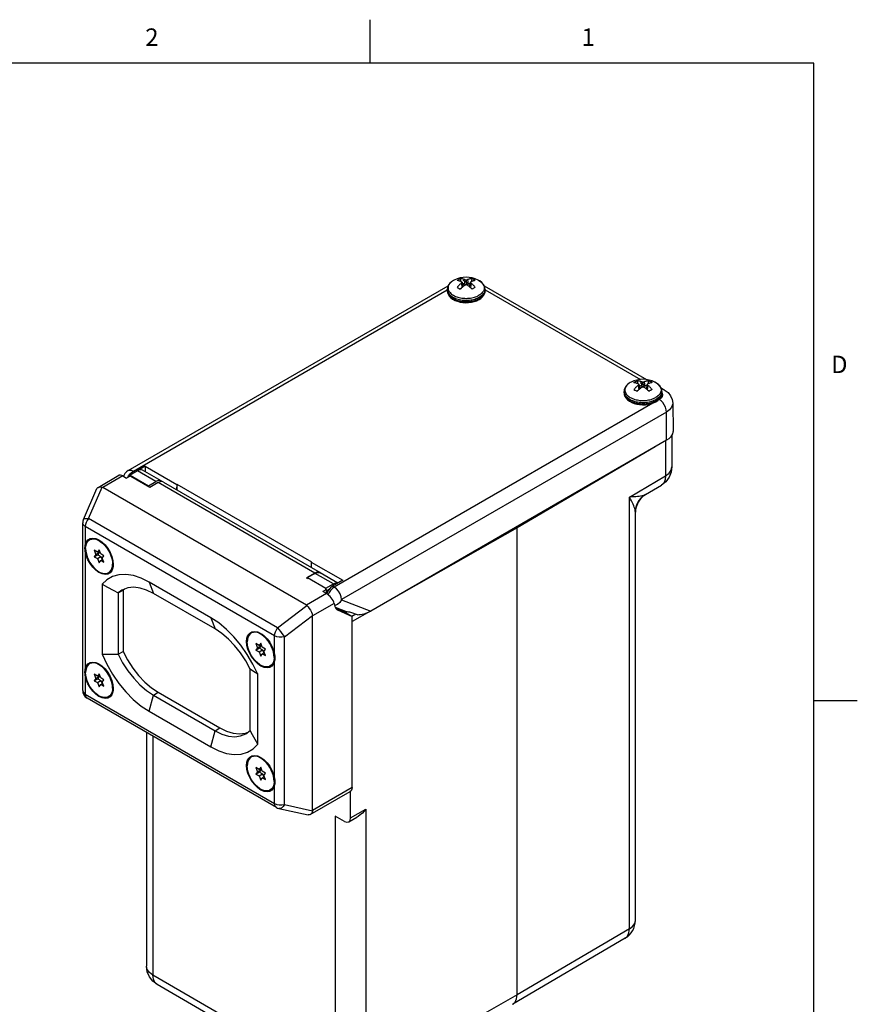
# Model space of a CAD drawing. Units: inches. Extents: x 0.7 to 21.3, y 0.5 to 16.
# Drawn here: x 16.5 to 21.3, y 10.4 to 16 of the extents above; entities that cross this region are included whole.
import ezdxf

# ---------------------------------------------------------------- set-up
doc = ezdxf.new("R2010")
doc.units = ezdxf.units.IN
doc.header["$LTSCALE"] = 1.21
doc.header["$MEASUREMENT"] = 0
doc.layers.get('0').update_dxf_attribs({"linetype": 'CONTINUOUS'})
for name, color, linetype in [('02___PRT_ALL_AXES', 7, 'CONTINUOUS'), ('AXIS', 7, 'CONTINUOUS'), ('DATUM_CURVES', 7, 'CONTINUOUS')]:
    doc.layers.add(name, color=color, linetype=linetype)
doc.styles.add('TEXTSTYLE_2', font='txt', dxfattribs={"width": 0.8})

msp = doc.modelspace()

# ---------------------------------------------------------------- linework, layer by layer
at = {"color": 7, "linetype": 'CONTINUOUS'}
for p, q in [((18.507, 15.75), (18.507, 16)), ((21.05, 15.75), (0.964, 15.75)), ((21.05, 0.75), (21.05, 15.75)), ((19.0242, 14.5161), (19.0282, 14.4999)), ((19.0506, 14.5109), (19.0475, 14.4851)), ((19.0582, 14.5092), (19.0582, 14.4817)), ((19.0659, 14.5109), (19.069, 14.4851)), ((19.0883, 14.4999), (19.0923, 14.5161)), ((17.1212, 13.4171), (18.9551, 14.4759)), ((17.1507, 13.4141), (18.95, 14.453)), ((19.0216, 14.4578), (19.033, 14.4643)), ((19.0303, 14.4903), (19.0343, 14.4655)), ((19.0344, 14.4955), (19.0404, 14.4713)), ((19.0352, 14.4922), (19.0475, 14.4851)), ((19.0404, 14.4713), (19.037, 14.4678)), ((19.058, 14.4816), (19.0475, 14.4851)), ((19.069, 14.4851), (19.0585, 14.4816)), ((19.069, 14.4851), (19.0813, 14.4922)), ((19.0821, 14.4955), (19.0761, 14.4713)), ((19.0795, 14.4678), (19.0761, 14.4713)), ((19.0862, 14.4903), (19.0822, 14.4655)), ((19.0835, 14.4643), (19.0949, 14.4578)), ((19.1616, 14.4757), (20.0925, 13.9383)), ((19.1665, 14.453), (20.0569, 13.9389)), ((20.0349, 13.8727), (20.0463, 13.8793)), ((20.0375, 13.9311), (20.0416, 13.9149)), ((20.0436, 13.9053), (20.0476, 13.8804)), ((20.0478, 13.9104), (20.0538, 13.8863)), ((20.0486, 13.9072), (20.0609, 13.9001)), ((20.0538, 13.8863), (20.0503, 13.8828)), ((20.064, 13.9259), (20.0609, 13.9001)), ((20.0714, 13.8966), (20.0609, 13.9001)), ((20.0716, 13.9242), (20.0716, 13.8967)), ((20.0823, 13.9001), (20.0718, 13.8966)), ((20.0792, 13.9259), (20.0823, 13.9001)), ((20.0823, 13.9001), (20.0946, 13.9072)), ((20.0954, 13.9104), (20.0894, 13.8863)), ((20.0929, 13.8828), (20.0894, 13.8863)), ((20.0996, 13.9053), (20.0956, 13.8804)), ((20.0969, 13.8793), (20.1082, 13.8727)), ((20.1016, 13.9149), (20.1057, 13.9311)), ((20.175, 13.8907), (20.1937, 13.8799)), ((20.1642, 13.8243), (20.1585, 13.821)), ((20.1796, 13.862), (20.1809, 13.8603)), ((20.1289, 13.804), (18.3022, 12.7493)), ((20.2421, 13.8033), (20.2438, 13.6431)), ((20.206, 13.7524), (18.344, 12.6774)), ((20.2072, 13.5916), (20.206, 13.7524)), ((20.2373, 13.6201), (20.2373, 13.438)), ((20.2072, 13.5916), (18.5108, 12.6122)), ((20.2014, 13.5882), (20.2014, 13.3873)), ((17.218, 13.4422), (17.1601, 13.4087)), ((17.218, 13.4422), (17.2175, 13.4109)), ((17.218, 13.4422), (17.399, 13.3377)), ((16.9479, 13.3205), (17.0682, 13.39)), ((17.0906, 13.386), (16.9753, 13.3194)), ((17.0906, 13.386), (17.1118, 13.3737)), ((17.0962, 13.3891), (17.0945, 13.3837)), ((17.1316, 13.3852), (17.1118, 13.3737)), ((17.1182, 13.3774), (17.1236, 13.3871)), ((17.1236, 13.3871), (17.1315, 13.3978)), ((17.1739, 13.4159), (17.1316, 13.3911)), ((17.1316, 13.3911), (17.2369, 13.3303)), ((17.2454, 13.3202), (17.1365, 13.3832)), ((17.1507, 13.4141), (17.1601, 13.4087)), ((17.2795, 13.3549), (17.1739, 13.4159)), ((17.3094, 13.3579), (17.2035, 13.419)), ((19.9938, 13.2654), (20.2014, 13.3873)), ((16.8643, 13.1368), (16.9416, 13.3134)), ((16.8925, 13.1419), (16.9709, 13.3213)), ((18.1421, 12.6458), (16.9753, 13.3194)), ((17.2369, 13.3303), (17.2795, 13.3549)), ((17.2369, 13.3252), (17.2369, 13.3303)), ((17.2935, 13.348), (17.2454, 13.3202)), ((18.1916, 12.8295), (17.2935, 13.348)), ((17.3235, 13.351), (18.2216, 12.8325)), ((17.399, 13.3377), (17.3985, 13.3077)), ((17.4005, 13.3386), (17.399, 13.3377)), ((17.4005, 13.3386), (17.4, 13.3068)), ((17.4005, 13.3386), (18.1714, 12.8936)), ((20.086, 13.2798), (20.177, 13.3333)), ((19.9938, 10.7914), (19.9938, 13.2654)), ((20.0617, 13.2608), (20.0432, 13.2365)), ((20.0857, 13.2796), (20.0617, 13.2608)), ((20.086, 13.2798), (20.0857, 13.2796)), ((20.0277, 13.178), (20.0273, 13.1843)), ((20.0289, 13.1947), (20.0277, 13.178)), ((20.0277, 13.178), (20.0287, 13.1933)), ((20.0277, 10.8392), (20.0277, 13.178)), ((16.8601, 12.1563), (16.8601, 13.1167)), ((16.8609, 13.1117), (16.8601, 13.1167)), ((16.8748, 13.0963), (16.8748, 12.9903)), ((17.9598, 12.4699), (16.8748, 13.0963)), ((17.9774, 12.5155), (16.8925, 13.1419)), ((19.3501, 10.4132), (19.3501, 13.0887)), ((16.8748, 12.953), (16.8748, 12.28)), ((16.9266, 12.9602), (16.9357, 12.9365)), ((16.9449, 12.9496), (16.9266, 12.9602)), ((16.9357, 12.9365), (16.9266, 12.9235)), ((16.9266, 12.9235), (16.9464, 12.9349)), ((16.9266, 12.9235), (16.9449, 12.9129)), ((16.9357, 12.9365), (16.9555, 12.948)), ((16.9541, 12.9627), (16.9449, 12.9496)), ((16.9449, 12.9496), (16.9566, 12.9563)), ((16.9449, 12.9129), (16.9647, 12.9243)), ((16.9555, 12.948), (16.9464, 12.9349)), ((16.9464, 12.9349), (16.9647, 12.9243)), ((16.9531, 12.9543), (16.9555, 12.948)), ((16.9633, 12.939), (16.9541, 12.9627)), ((16.9817, 12.9284), (16.9633, 12.939)), ((16.9647, 12.9243), (16.9715, 12.907)), ((16.9725, 12.9153), (16.9817, 12.9284)), ((16.9449, 12.9129), (16.9541, 12.8892)), ((16.9541, 12.8892), (16.9633, 12.9023)), ((16.9633, 12.9023), (16.9749, 12.909)), ((16.9633, 12.9023), (16.9817, 12.8917)), ((16.9817, 12.8917), (16.9725, 12.9153)), ((17.0351, 12.8791), (17.0345, 12.868)), ((18.1698, 12.8927), (18.1694, 12.8626)), ((18.1698, 12.8927), (18.1714, 12.8936)), ((18.1698, 12.8927), (18.3508, 12.7882)), ((18.1916, 12.8295), (18.1435, 12.8018)), ((18.1918, 12.8282), (18.1492, 12.8036)), ((18.2974, 12.7672), (18.1918, 12.8282)), ((18.2216, 12.8325), (18.2128, 12.8352)), ((18.2252, 12.8292), (18.2216, 12.8325)), ((18.3234, 12.7724), (18.2217, 12.8312)), ((16.971, 12.7656), (16.971, 12.3654)), ((17.2405, 12.7778), (17.2652, 12.7136)), ((17.594, 12.5737), (17.2405, 12.7778)), ((18.1435, 12.8018), (18.1492, 12.7985)), ((18.1492, 12.7985), (18.1492, 12.8036)), ((18.1492, 12.8036), (18.2544, 12.7428)), ((18.2544, 12.7428), (18.2974, 12.7672)), ((18.3022, 12.7493), (18.2911, 12.7412)), ((18.3508, 12.7882), (18.2928, 12.7547)), ((18.3022, 12.7493), (18.2928, 12.7547)), ((17.0637, 12.7156), (17.0913, 12.7315)), ((17.0852, 12.7314), (17.0637, 12.7156)), ((17.0637, 12.7156), (17.0637, 12.3645)), ((17.0992, 12.7374), (17.0913, 12.7315)), ((17.0913, 12.7315), (17.0913, 12.3805)), ((17.6188, 12.5095), (17.2652, 12.7136)), ((18.2573, 12.7124), (18.1421, 12.6458)), ((18.2566, 12.7365), (18.2361, 12.7246)), ((18.2573, 12.7124), (18.2361, 12.7246)), ((18.2566, 12.7128), (18.2566, 12.7365)), ((17.9774, 12.5155), (18.1457, 12.643)), ((18.3017, 12.6563), (18.1774, 12.5846)), ((18.3017, 12.6563), (18.3062, 12.6383)), ((18.3436, 12.6761), (18.5108, 12.6122)), ((18.0162, 12.4642), (18.1773, 12.5862)), ((18.1774, 11.4701), (18.1774, 12.5846)), ((18.3078, 12.6343), (18.366, 12.6121)), ((18.3096, 12.6296), (18.3542, 12.6091)), ((18.3211, 12.6185), (18.3192, 12.6196)), ((18.3192, 12.6195), (18.3211, 12.6185)), ((18.3211, 12.6185), (18.4037, 12.5805)), ((18.3401, 12.6156), (18.3401, 12.6219)), ((18.3471, 12.6157), (18.3438, 12.6138)), ((18.3464, 12.6127), (18.3471, 12.6157)), ((18.3471, 12.6157), (18.3689, 12.6032)), ((18.4037, 12.5805), (18.3542, 12.6091)), ((18.3689, 12.6032), (18.3787, 12.6089)), ((18.3689, 12.6032), (18.3689, 12.6006)), ((18.4251, 12.5945), (18.4023, 12.5813)), ((18.4037, 11.6007), (18.4037, 12.5805)), ((17.594, 12.5737), (17.6188, 12.5095)), ((17.9598, 12.3639), (17.9598, 12.4699)), ((17.8528, 12.4255), (17.8619, 12.4018)), ((17.8711, 12.4149), (17.8528, 12.4255)), ((17.8619, 12.4018), (17.8817, 12.4132)), ((17.8803, 12.4279), (17.8711, 12.4149)), ((17.8711, 12.4149), (17.8828, 12.4216)), ((17.8817, 12.4132), (17.8726, 12.4002)), ((17.8793, 12.4196), (17.8817, 12.4132)), ((17.8895, 12.4043), (17.8803, 12.4279)), ((18.0162, 11.5037), (18.0162, 12.4642)), ((17.0637, 12.3645), (17.0913, 12.3805)), ((17.8619, 12.4018), (17.8528, 12.3887)), ((17.8528, 12.3887), (17.8726, 12.4002)), ((17.8528, 12.3887), (17.8711, 12.3781)), ((17.8711, 12.3781), (17.8909, 12.3896)), ((17.8711, 12.3781), (17.8803, 12.3545)), ((17.8726, 12.4002), (17.8909, 12.3896)), ((17.8803, 12.3545), (17.8895, 12.3675)), ((17.9079, 12.3937), (17.8895, 12.4043)), ((17.8895, 12.3675), (17.9011, 12.3743)), ((17.8895, 12.3675), (17.9079, 12.3569)), ((17.8909, 12.3896), (17.8977, 12.3722)), ((17.8987, 12.3806), (17.9079, 12.3937)), ((17.9079, 12.3569), (17.8987, 12.3806)), ((17.9608, 12.3332), (17.9598, 12.3266)), ((17.9598, 11.6536), (17.9598, 12.3266)), ((16.8748, 12.2427), (16.8748, 12.1359)), ((16.9266, 12.2498), (16.9357, 12.2261)), ((16.9449, 12.2392), (16.9266, 12.2498)), ((16.9541, 12.2523), (16.9449, 12.2392)), ((16.9449, 12.2392), (16.9566, 12.2459)), ((16.9531, 12.2439), (16.9555, 12.2376)), ((16.9633, 12.2286), (16.9541, 12.2523)), ((17.8203, 11.9277), (17.8203, 12.2788)), ((17.8636, 11.8501), (17.8636, 12.2502)), ((16.9357, 12.2261), (16.9266, 12.2131)), ((16.9266, 12.2131), (16.9464, 12.2245)), ((16.9266, 12.2131), (16.9449, 12.2024)), ((16.9357, 12.2261), (16.9555, 12.2376)), ((16.9449, 12.2024), (16.9647, 12.2139)), ((16.9449, 12.2024), (16.9541, 12.1788)), ((16.9555, 12.2376), (16.9464, 12.2245)), ((16.9464, 12.2245), (16.9647, 12.2139)), ((16.9541, 12.1788), (16.9633, 12.1918)), ((16.9817, 12.218), (16.9633, 12.2286)), ((16.9633, 12.1918), (16.9749, 12.1986)), ((16.9633, 12.1918), (16.9817, 12.1812)), ((16.9647, 12.2139), (16.9715, 12.1965)), ((16.9725, 12.2049), (16.9817, 12.218)), ((16.9817, 12.1812), (16.9725, 12.2049)), ((16.8601, 12.1563), (16.8601, 12.1563)), ((16.8748, 12.1359), (17.9598, 11.5095)), ((17.0351, 12.1688), (17.0345, 12.1576)), ((17.2405, 12.0378), (17.2652, 12.1306)), ((17.2652, 12.1306), (17.2928, 12.1465)), ((17.2652, 12.1306), (17.6188, 11.9265)), ((17.2928, 12.1465), (17.6464, 11.9424)), ((17.9701, 11.4866), (16.8851, 12.113)), ((21.05, 12.1), (21.3, 12.1)), ((17.2405, 12.0378), (17.594, 11.8337)), ((17.594, 11.8337), (17.6188, 11.9265)), ((17.6188, 11.9265), (17.6464, 11.9424)), ((17.7926, 11.9124), (17.809, 11.9191)), ((17.7958, 11.909), (17.8203, 11.9277)), ((17.2622, 11.8953), (17.2622, 10.5258)), ((17.8528, 11.7151), (17.8619, 11.6914)), ((17.8711, 11.7045), (17.8528, 11.7151)), ((17.8619, 11.6914), (17.8528, 11.6783)), ((17.8528, 11.6783), (17.8726, 11.6898)), ((17.8528, 11.6783), (17.8711, 11.6677)), ((17.8619, 11.6914), (17.8817, 11.7028)), ((17.8803, 11.7175), (17.8711, 11.7045)), ((17.8711, 11.7045), (17.8828, 11.7112)), ((17.8711, 11.6677), (17.8909, 11.6791)), ((17.8817, 11.7028), (17.8726, 11.6898)), ((17.8726, 11.6898), (17.8909, 11.6791)), ((17.8793, 11.7092), (17.8817, 11.7028)), ((17.8895, 11.6939), (17.8803, 11.7175)), ((17.9079, 11.6832), (17.8895, 11.6939)), ((17.8909, 11.6791), (17.8977, 11.6618)), ((17.8987, 11.6702), (17.9079, 11.6832)), ((17.8711, 11.6677), (17.8803, 11.644)), ((17.8803, 11.644), (17.8895, 11.6571)), ((17.8895, 11.6571), (17.9011, 11.6638)), ((17.8895, 11.6571), (17.9079, 11.6465)), ((17.9079, 11.6465), (17.8987, 11.6702)), ((17.9608, 11.6228), (17.9598, 11.6163)), ((17.9598, 11.5095), (17.9598, 11.6163)), ((18.1646, 11.4458), (18.3933, 11.5778)), ((18.4037, 11.6007), (18.1774, 11.4701)), ((18.3954, 11.4271), (18.3954, 11.5797)), ((17.9844, 11.481), (18.1531, 11.444)), ((18.0162, 11.5037), (18.1773, 11.4683)), ((18.3954, 11.4271), (18.4839, 11.4773)), ((18.4839, 11.4773), (18.4839, 9.9218)), ((18.36, 11.4067), (18.3076, 11.4369)), ((18.3076, 11.4369), (18.3076, 9.9222)), ((18.3849, 11.4041), (18.4314, 11.4305)), ((19.9938, 10.7914), (19.3501, 10.4132)), ((19.9694, 10.7374), (19.3259, 10.3593)), ((19.9694, 10.7374), (19.9694, 10.7374)), ((18.3076, 9.9222), (17.2622, 10.5258)), ((18.3321, 9.8681), (17.2867, 10.4717)), ((19.3501, 10.4132), (18.4839, 9.9218)), ((19.3254, 10.359), (19.3259, 10.3593))]:
    msp.add_line(p, q, dxfattribs=at)
for points in [[(19.0064, 14.5059), (19.0093, 14.5078), (19.0122, 14.5097), (19.0151, 14.5115)], [(19.0303, 14.4991), (19.0267, 14.5006), (19.0235, 14.5017), (19.0208, 14.5026), (19.0182, 14.5034), (19.0158, 14.504), (19.0134, 14.5046), (19.011, 14.5051), (19.0087, 14.5055), (19.0064, 14.5059)], [(19.0151, 14.5115), (19.0181, 14.5131), (19.0211, 14.5147), (19.0242, 14.5161)], [(19.0506, 14.5109), (19.0468, 14.5122), (19.0434, 14.5132), (19.0404, 14.5139), (19.0376, 14.5145), (19.0349, 14.515), (19.0322, 14.5154), (19.0295, 14.5158), (19.0268, 14.516), (19.0242, 14.5161)], [(19.0344, 14.4955), (19.0331, 14.4967), (19.0317, 14.4979), (19.0303, 14.4991)], [(19.0506, 14.5109), (19.0533, 14.5104), (19.0558, 14.5098), (19.0582, 14.5092)], [(19.0582, 14.5092), (19.0607, 14.5098), (19.0632, 14.5104), (19.0659, 14.5109)], [(19.0923, 14.5161), (19.0897, 14.516), (19.087, 14.5158), (19.0843, 14.5154), (19.0816, 14.515), (19.0789, 14.5145), (19.0761, 14.5139), (19.073, 14.5131), (19.0697, 14.5122), (19.0659, 14.5109)], [(19.0862, 14.4991), (19.0848, 14.4979), (19.0834, 14.4967), (19.0821, 14.4955)], [(19.1101, 14.5059), (19.1078, 14.5055), (19.1055, 14.5051), (19.1031, 14.5046), (19.1007, 14.504), (19.0982, 14.5033), (19.0957, 14.5026), (19.0929, 14.5017), (19.0898, 14.5005), (19.0862, 14.4991)], [(19.1101, 14.5059), (19.1043, 14.5097), (19.0984, 14.5131), (19.0923, 14.5161)], [(19.0303, 14.4903), (19.0267, 14.4873), (19.0235, 14.4846), (19.0208, 14.482), (19.0182, 14.4795), (19.0158, 14.477), (19.0134, 14.4745), (19.011, 14.4719), (19.0087, 14.4692), (19.0064, 14.4665)], [(19.0064, 14.4665), (19.0122, 14.4633), (19.0181, 14.4599), (19.0242, 14.4562)], [(19.0506, 14.4786), (19.0468, 14.4757), (19.0434, 14.4731), (19.0404, 14.4706), (19.0376, 14.4683), (19.0349, 14.466), (19.0322, 14.4636), (19.0295, 14.4612), (19.0268, 14.4588), (19.0242, 14.4562)], [(19.0303, 14.4903), (19.0317, 14.4922), (19.0331, 14.4939), (19.0344, 14.4955)], [(19.0582, 14.4817), (19.0558, 14.4808), (19.0533, 14.4797), (19.0506, 14.4786)], [(19.0659, 14.4786), (19.0632, 14.4797), (19.0607, 14.4808), (19.0582, 14.4817)], [(19.0923, 14.4562), (19.0897, 14.4588), (19.087, 14.4612), (19.0843, 14.4637), (19.0816, 14.466), (19.0789, 14.4683), (19.0761, 14.4707), (19.073, 14.4731), (19.0697, 14.4757), (19.0659, 14.4786)], [(19.0821, 14.4955), (19.0834, 14.4939), (19.0848, 14.4922), (19.0862, 14.4903)], [(19.1101, 14.4665), (19.1078, 14.4692), (19.1055, 14.4719), (19.1031, 14.4745), (19.1007, 14.4771), (19.0982, 14.4795), (19.0957, 14.482), (19.0929, 14.4846), (19.0898, 14.4873), (19.0862, 14.4903)], [(19.1014, 14.4616), (19.0984, 14.4599), (19.0954, 14.4581), (19.0923, 14.4562)], [(19.1101, 14.4665), (19.1072, 14.4649), (19.1043, 14.4633), (19.1014, 14.4616)], [(20.0197, 13.9208), (20.0226, 13.9228), (20.0255, 13.9247), (20.0284, 13.9264)], [(20.0436, 13.9141), (20.04, 13.9155), (20.0369, 13.9166), (20.0341, 13.9176), (20.0315, 13.9183), (20.0291, 13.919), (20.0267, 13.9196), (20.0244, 13.9201), (20.022, 13.9205), (20.0197, 13.9208)], [(20.0436, 13.9053), (20.04, 13.9023), (20.0369, 13.8995), (20.0341, 13.8969), (20.0315, 13.8944), (20.0291, 13.892), (20.0267, 13.8894), (20.0244, 13.8868), (20.022, 13.8842), (20.0197, 13.8815)], [(20.0197, 13.8815), (20.0255, 13.8783), (20.0314, 13.8749), (20.0375, 13.8712)], [(20.0284, 13.9264), (20.0314, 13.9281), (20.0344, 13.9296), (20.0375, 13.9311)], [(20.064, 13.9259), (20.0601, 13.9271), (20.0568, 13.9281), (20.0537, 13.9289), (20.0509, 13.9295), (20.0482, 13.93), (20.0455, 13.9304), (20.0428, 13.9307), (20.0402, 13.9309), (20.0375, 13.9311)], [(20.064, 13.8935), (20.0601, 13.8907), (20.0568, 13.888), (20.0537, 13.8856), (20.0509, 13.8833), (20.0482, 13.881), (20.0455, 13.8786), (20.0428, 13.8762), (20.0402, 13.8737), (20.0375, 13.8712)], [(20.0478, 13.9104), (20.0464, 13.9117), (20.045, 13.9129), (20.0436, 13.9141)], [(20.0436, 13.9053), (20.0451, 13.9072), (20.0464, 13.9089), (20.0478, 13.9104)], [(20.064, 13.9259), (20.0667, 13.9253), (20.0692, 13.9248), (20.0716, 13.9242)], [(20.0716, 13.8967), (20.0692, 13.8957), (20.0666, 13.8947), (20.064, 13.8935)], [(20.0716, 13.9242), (20.074, 13.9248), (20.0765, 13.9253), (20.0792, 13.9259)], [(20.0792, 13.8935), (20.0765, 13.8947), (20.074, 13.8957), (20.0716, 13.8967)], [(20.1057, 13.9311), (20.103, 13.9309), (20.1003, 13.9307), (20.0976, 13.9304), (20.0949, 13.93), (20.0922, 13.9295), (20.0894, 13.9289), (20.0864, 13.9281), (20.083, 13.9271), (20.0792, 13.9259)], [(20.1057, 13.8712), (20.103, 13.8737), (20.1003, 13.8762), (20.0976, 13.8786), (20.0949, 13.881), (20.0922, 13.8833), (20.0894, 13.8856), (20.0864, 13.8881), (20.083, 13.8907), (20.0792, 13.8935)], [(20.0996, 13.9141), (20.0981, 13.9129), (20.0967, 13.9116), (20.0954, 13.9104)], [(20.0954, 13.9104), (20.0967, 13.9088), (20.0981, 13.9071), (20.0996, 13.9053)], [(20.1234, 13.9208), (20.1211, 13.9205), (20.1188, 13.9201), (20.1164, 13.9195), (20.114, 13.919), (20.1116, 13.9183), (20.109, 13.9175), (20.1063, 13.9166), (20.1031, 13.9155), (20.0996, 13.9141)], [(20.1234, 13.8815), (20.1211, 13.8842), (20.1188, 13.8869), (20.1164, 13.8895), (20.114, 13.892), (20.1116, 13.8945), (20.109, 13.897), (20.1063, 13.8996), (20.1031, 13.9023), (20.0996, 13.9053)], [(20.1234, 13.9208), (20.1177, 13.9247), (20.1117, 13.9281), (20.1057, 13.9311)], [(20.1147, 13.8766), (20.1117, 13.8749), (20.1087, 13.8731), (20.1057, 13.8712)], [(20.1234, 13.8815), (20.1206, 13.8799), (20.1177, 13.8783), (20.1147, 13.8766)], [(20.1937, 13.8799), (20.185, 13.8826), (20.1781, 13.8819)], [(20.1937, 13.8799), (20.2151, 13.8639), (20.23, 13.8452), (20.239, 13.8248), (20.2421, 13.8033)], [(20.1809, 13.8603), (20.1831, 13.8507), (20.1809, 13.841), (20.1744, 13.832), (20.1642, 13.8243)], [(20.206, 13.7524), (20.2045, 13.7657), (20.2002, 13.7797), (20.1936, 13.7934), (20.185, 13.806), (20.1749, 13.8165), (20.1642, 13.8243)], [(20.2421, 13.8033), (20.2413, 13.7949), (20.2352, 13.7793), (20.2232, 13.7649), (20.206, 13.7524)], [(20.2438, 13.6431), (20.2435, 13.6375), (20.241, 13.6273), (20.2359, 13.6174), (20.2285, 13.608), (20.2189, 13.5994), (20.2072, 13.5916)], [(20.2373, 13.438), (20.2334, 13.4074), (20.2215, 13.3783), (20.2023, 13.3529), (20.177, 13.3333)], [(20.2014, 13.3873), (20.221, 13.4023), (20.2332, 13.4197), (20.2373, 13.438)], [(17.1212, 13.4171), (17.111, 13.4097), (17.1025, 13.4002), (17.0962, 13.3891)], [(17.1212, 13.4171), (17.1263, 13.4191), (17.1379, 13.4192), (17.1507, 13.4141)], [(17.1315, 13.3978), (17.1403, 13.4066), (17.1507, 13.4141)], [(20.2014, 13.3873), (20.1991, 13.3663), (20.1924, 13.349), (20.1816, 13.3364), (20.177, 13.3333)], [(16.9416, 13.3134), (16.9426, 13.3154), (16.9471, 13.32), (16.9479, 13.3205)], [(16.9479, 13.3205), (16.9536, 13.3226), (16.9616, 13.323), (16.9709, 13.3213)], [(17.3094, 13.3578), (17.3044, 13.3599), (17.2926, 13.36), (17.2795, 13.3549)], [(17.3235, 13.351), (17.3147, 13.3537), (17.3045, 13.3527), (17.2935, 13.348)], [(17.3142, 13.3536), (17.3137, 13.3545), (17.3094, 13.3578)], [(20.0857, 13.2796), (20.0802, 13.2769), (20.0736, 13.2745), (20.0663, 13.2724), (20.0582, 13.2706), (20.0495, 13.2691), (20.0402, 13.2679), (20.0301, 13.2669), (20.0192, 13.2661), (20.0071, 13.2656), (19.9938, 13.2654)], [(20.0273, 13.1843), (20.0261, 13.1912), (20.0242, 13.1987), (20.0217, 13.2066), (20.0186, 13.215), (20.015, 13.2237), (20.0108, 13.233), (20.006, 13.243), (20.0003, 13.2537), (19.9938, 13.2654)], [(20.0287, 13.1933), (20.0322, 13.2101), (20.0385, 13.2273), (20.0479, 13.244), (20.0604, 13.2596), (20.0759, 13.2732), (20.086, 13.2798)], [(20.0432, 13.2365), (20.0317, 13.2082), (20.0289, 13.1947)], [(16.8748, 13.0963), (16.8658, 13.1034), (16.8609, 13.1117)], [(16.8643, 13.1368), (16.8664, 13.1395), (16.8724, 13.1423), (16.8813, 13.1431), (16.8925, 13.1419)], [(16.8925, 13.1419), (16.8851, 13.1312), (16.8795, 13.1195), (16.876, 13.1076), (16.8748, 13.0963)], [(16.8748, 12.9903), (16.8804, 13.0071), (16.8898, 13.0198), (16.9025, 13.0277), (16.9178, 13.0304), (16.9349, 13.0278), (16.9441, 13.0244)], [(16.8732, 12.9726), (16.8736, 12.982), (16.8748, 12.9903)], [(16.9441, 13.0244), (16.9531, 13.02), (16.9713, 13.0074), (16.9886, 12.9906), (17.0041, 12.9705), (17.0171, 12.9482), (17.0269, 12.9247), (17.033, 12.9013), (17.0351, 12.8791)], [(16.8748, 12.953), (16.8736, 12.9627), (16.8732, 12.9726)], [(17.0345, 12.868), (17.033, 12.8593), (17.0269, 12.8429), (17.0171, 12.8308), (17.0041, 12.8235), (16.9886, 12.8214), (16.9713, 12.8246), (16.9531, 12.833), (16.9349, 12.8461), (16.9178, 12.8633), (16.9025, 12.8837), (16.8898, 12.9062), (16.8804, 12.9297), (16.8748, 12.953)], [(17.2405, 12.7778), (17.1951, 12.8003), (17.1505, 12.815), (17.1078, 12.8214), (17.0677, 12.8196), (17.0311, 12.8095), (16.9986, 12.7914), (16.971, 12.7656)], [(18.2128, 12.8352), (18.2025, 12.8342), (18.1916, 12.8295)], [(18.1918, 12.8282), (18.2049, 12.8334), (18.2166, 12.8332), (18.2217, 12.8311)], [(16.971, 12.7656), (17.0032, 12.7486), (17.0341, 12.7319), (17.0637, 12.7156)], [(18.344, 12.6774), (18.3418, 12.6935), (18.3359, 12.7102), (18.3266, 12.7261), (18.315, 12.7396), (18.3022, 12.7493)], [(17.2652, 12.7136), (17.2266, 12.7325), (17.1889, 12.7441), (17.153, 12.7483), (17.1196, 12.7448), (17.0896, 12.7338), (17.0852, 12.7314)], [(18.2911, 12.7412), (18.2811, 12.7306), (18.2724, 12.718), (18.2666, 12.706)], [(18.1457, 12.643), (18.1524, 12.6354), (18.1591, 12.6266), (18.1654, 12.6167), (18.1708, 12.6064), (18.1749, 12.5961), (18.1773, 12.5862)], [(18.3436, 12.6761), (18.3334, 12.6609), (18.32, 12.6496), (18.305, 12.6432)], [(18.3062, 12.6383), (18.3095, 12.6297), (18.3146, 12.623), (18.3192, 12.6195)], [(18.344, 12.6774), (18.3438, 12.6773), (18.3437, 12.6772), (18.3436, 12.677), (18.3435, 12.6768), (18.3434, 12.6766), (18.3434, 12.6765), (18.3434, 12.6763), (18.3435, 12.6762), (18.3435, 12.6761), (18.3436, 12.6761)], [(17.8636, 12.2502), (17.8359, 12.308), (17.8035, 12.3636), (17.7668, 12.416), (17.7267, 12.4641), (17.684, 12.507), (17.6395, 12.5438), (17.594, 12.5737)], [(17.8203, 12.2788), (17.7944, 12.3269), (17.7644, 12.3725), (17.7311, 12.4145), (17.6951, 12.4519), (17.6574, 12.4838), (17.6188, 12.5095)], [(17.7995, 12.4378), (17.8015, 12.4576), (17.8076, 12.474), (17.8174, 12.4862), (17.8304, 12.4935), (17.846, 12.4956), (17.8633, 12.4923), (17.8705, 12.4896)], [(17.8705, 12.4896), (17.8815, 12.484), (17.8996, 12.4708), (17.9167, 12.4537), (17.932, 12.4333), (17.9447, 12.4108), (17.9541, 12.3873), (17.9598, 12.3639)], [(17.9598, 12.4699), (17.961, 12.4812), (17.9645, 12.4931), (17.9701, 12.5048), (17.9774, 12.5155)], [(18.0162, 12.4642), (18.0016, 12.4617), (17.9864, 12.4619), (17.972, 12.4647), (17.9598, 12.4699)], [(17.9774, 12.5155), (17.9849, 12.506), (17.9931, 12.4952), (18.0016, 12.4841), (18.0095, 12.4735), (18.0162, 12.4642)], [(17.9598, 12.3266), (17.9541, 12.3098), (17.9447, 12.2971), (17.932, 12.2893), (17.9167, 12.2866), (17.8996, 12.2892), (17.8815, 12.297), (17.8633, 12.3096), (17.846, 12.3264), (17.8304, 12.3464), (17.8174, 12.3687), (17.8076, 12.3922), (17.8015, 12.4156), (17.7995, 12.4378)], [(16.971, 12.3654), (16.9981, 12.307), (17.0303, 12.2507), (17.0668, 12.1976), (17.107, 12.1488), (17.1499, 12.1053), (17.1947, 12.068), (17.2405, 12.0378)], [(16.971, 12.3654), (17.0032, 12.3648), (17.0341, 12.3645), (17.0637, 12.3645)], [(17.0637, 12.3645), (17.0892, 12.3158), (17.119, 12.2695), (17.1523, 12.2269), (17.1884, 12.1889), (17.2264, 12.1566), (17.2652, 12.1306)], [(17.0913, 12.3805), (17.1168, 12.3317), (17.1466, 12.2854)], [(17.9598, 12.3639), (17.961, 12.3543), (17.9614, 12.3444)], [(16.8748, 12.28), (16.8804, 12.2968), (16.8898, 12.3095), (16.9025, 12.3173), (16.9178, 12.32), (16.9349, 12.3174), (16.9441, 12.314)], [(16.9441, 12.314), (16.9531, 12.3096), (16.9713, 12.297), (16.9886, 12.2802), (17.0041, 12.2602), (17.0171, 12.2378), (17.0269, 12.2144), (17.033, 12.1909), (17.0351, 12.1688)], [(17.9614, 12.3444), (17.961, 12.3349), (17.9608, 12.3332)], [(16.8732, 12.2623), (16.8736, 12.2717), (16.8748, 12.28)], [(16.8748, 12.2427), (16.8736, 12.2523), (16.8732, 12.2623)], [(17.0345, 12.1576), (17.033, 12.149), (17.0269, 12.1326), (17.0171, 12.1204), (17.0041, 12.1131), (16.9886, 12.111), (16.9713, 12.1143), (16.9531, 12.1226), (16.9349, 12.1358), (16.9178, 12.1529), (16.9025, 12.1733), (16.8898, 12.1958), (16.8804, 12.2193), (16.8748, 12.2427)], [(17.1466, 12.2854), (17.1799, 12.2428), (17.216, 12.2048), (17.2539, 12.1725), (17.2928, 12.1465)], [(17.8636, 12.2502), (17.8485, 12.2605), (17.8341, 12.27), (17.8203, 12.2788)], [(16.8601, 12.1563), (16.8609, 12.1513), (16.8658, 12.1429), (16.8748, 12.1359)], [(16.8748, 12.1359), (16.876, 12.126), (16.8795, 12.1182), (16.8851, 12.113)], [(17.6188, 11.9265), (17.6577, 11.9075), (17.6956, 11.8961), (17.7317, 11.8924), (17.765, 11.8965), (17.7958, 11.909)], [(17.6464, 11.9424), (17.6853, 11.9235), (17.7232, 11.912), (17.7593, 11.9083), (17.7926, 11.9124)], [(17.8636, 11.8501), (17.8485, 11.8767), (17.8341, 11.9026), (17.8203, 11.9277)], [(17.594, 11.8337), (17.6398, 11.8111), (17.6846, 11.7966), (17.7275, 11.7905), (17.7677, 11.7929), (17.8042, 11.8039), (17.8364, 11.823), (17.8636, 11.8501)], [(17.7995, 11.7275), (17.8015, 11.7473), (17.8076, 11.7636), (17.8174, 11.7758), (17.8304, 11.7831), (17.846, 11.7852), (17.8633, 11.782), (17.8705, 11.7792)], [(17.8705, 11.7792), (17.8815, 11.7736), (17.8996, 11.7605), (17.9167, 11.7433), (17.932, 11.7229), (17.9447, 11.7004), (17.9541, 11.6769), (17.9598, 11.6536)], [(17.9598, 11.6163), (17.9541, 11.5995), (17.9447, 11.5868), (17.932, 11.5789), (17.9167, 11.5762), (17.8996, 11.5788), (17.8815, 11.5866), (17.8633, 11.5992), (17.846, 11.616), (17.8304, 11.6361), (17.8174, 11.6584), (17.8076, 11.6819), (17.8015, 11.7053), (17.7995, 11.7275)], [(17.9598, 11.6536), (17.961, 11.6439), (17.9614, 11.634)], [(17.9614, 11.634), (17.961, 11.6246), (17.9608, 11.6228)], [(18.4037, 11.6007), (18.4025, 11.5908), (18.399, 11.583), (18.3933, 11.5778)], [(17.9598, 11.5095), (17.972, 11.5043), (17.9864, 11.5014), (18.0016, 11.5012), (18.0162, 11.5037)], [(17.9701, 11.4866), (17.9645, 11.4918), (17.961, 11.4996), (17.9598, 11.5095)], [(18.0162, 11.5037), (18.0095, 11.4932), (18.0016, 11.4856), (17.9931, 11.4814), (17.9844, 11.481)], [(18.1773, 11.4683), (18.1749, 11.4589), (18.1708, 11.4514), (18.1653, 11.4462), (18.1646, 11.4458)], [(18.4839, 11.4773), (18.4739, 11.4654), (18.4631, 11.4543), (18.4513, 11.444), (18.4386, 11.4349), (18.4314, 11.4305)], [(18.1646, 11.4458), (18.1591, 11.4438), (18.1531, 11.444)], [(19.9938, 10.7914), (20.0123, 10.8056), (20.0239, 10.822), (20.0277, 10.8392)], [(19.9694, 10.7374), (19.9825, 10.7496), (19.991, 10.7681), (19.9938, 10.7914)], [(17.2622, 10.5258), (17.2424, 10.5406), (17.2299, 10.558), (17.2255, 10.5769)], [(17.2867, 10.4717), (17.2613, 10.491), (17.2421, 10.5159), (17.2298, 10.5451), (17.2255, 10.5769)], [(17.2867, 10.4717), (17.2734, 10.484), (17.2651, 10.5024), (17.2622, 10.5258)], [(19.3259, 10.3593), (19.339, 10.3715), (19.3473, 10.3899), (19.3501, 10.4132)]]:
    msp.add_lwpolyline(points, dxfattribs=at)
for centre, radius, start, end in [((16.9101, 13.1167), 0.05, 156.3787, 180.0216), ((16.9101, 12.1563), 0.05, 180.0116, 240.0006), ((17.9951, 11.5299), 0.05, 239.9921, 257.6157), ((19.9096, 10.8392), 0.1181, 300.4409, 360)]:
    msp.add_arc(centre, radius, start, end, dxfattribs=at)
for centre, major_axis, ratio, start_param, end_param in [((17.0996, 13.3503), (-0.0327, 0.0387), 0.41931, -0.860456, -0.075067), ((17.1739, 13.367), (0.0295, 0.052), 0.572292, -0.004288, 0.781098), ((16.9141, 13.2432), (0.0638, 0.0744), 0.410754, 0.076746, 0.19071), ((18.2974, 12.7183), (0.0303, 0.0516), 0.582368, 0.154164, 0.789825), ((18.2663, 12.6767), (-0.0327, 0.0387), 0.41931, -2.431252, -0.860456), ((18.0808, 12.5696), (0.0638, 0.0744), 0.410754, -0.037218, 0.076746), ((18.0449, 12.5489), (0.132, 0.039), 0.285446, -0.084061, -0.042644), ((18.4257, 12.6524), (0.0769, 0.0248), 0.48297, -2.600458, -2.206299), ((15.5559, 13.749), (5.851, -2.2429), 0.009362, -1.061615, -1.053094), ((18.4686, 12.636), (0.0769, 0.0248), 0.48297, -2.197779, -1.152273), ((18.0449, 11.4344), (0.132, 0.039), 0.285446, -0.125477, -0.084061), ((18.36, 11.4475), (-0.025, 0.0433), 0.577357, 2.356165, 3.926961)]:
    msp.add_ellipse(centre, major_axis=major_axis, ratio=ratio, start_param=start_param, end_param=end_param, dxfattribs=at)
at = {"layer": '02___PRT_ALL_AXES', "color": 7, "linetype": 'CONTINUOUS'}
for p, q in [((16.9352, 13.0231), (16.9446, 13.0197)), ((16.9681, 13.0096), (16.9446, 13.0197)), ((17.0335, 12.8961), (17.0306, 12.8708)), ((17.0306, 12.8708), (17.0312, 12.8814)), ((17.8938, 12.475), (17.8708, 12.485)), ((17.9599, 12.363), (17.9568, 12.3361)), ((16.9683, 12.299), (16.9446, 12.3093)), ((17.9574, 12.3467), (17.9568, 12.3361)), ((17.0335, 12.1857), (17.0306, 12.1604)), ((17.0312, 12.171), (17.0306, 12.1604)), ((17.894, 11.7645), (17.8708, 11.7746)), ((17.9599, 11.6526), (17.9568, 11.6257)), ((17.9574, 11.6363), (17.9568, 11.6257))]:
    msp.add_line(p, q, dxfattribs=at)
for points in [[(16.877, 12.9704), (16.8781, 12.9845), (16.8812, 12.9969), (16.8863, 13.0074), (16.8933, 13.0157), (16.9019, 13.0216), (16.912, 13.0248), (16.9232, 13.0253), (16.9352, 13.0231)], [(16.9446, 13.0197), (16.9477, 13.0183), (16.9605, 13.011), (16.973, 13.0013), (16.9851, 12.9896), (16.9963, 12.9761), (17.0063, 12.9613), (17.0149, 12.9455), (17.0219, 12.9292), (17.027, 12.9127), (17.0301, 12.8967), (17.0312, 12.8814)], [(16.877, 12.9704), (16.8781, 12.9552), (16.8812, 12.9391), (16.8863, 12.9227), (16.8933, 12.9064), (16.9019, 12.8906), (16.912, 12.8758), (16.9232, 12.8623), (16.9352, 12.8506), (16.9477, 12.8409), (16.9605, 12.8336), (16.973, 12.8287), (16.9851, 12.8266), (16.9963, 12.8271), (17.0063, 12.8303), (17.0149, 12.8362), (17.0219, 12.8444), (17.027, 12.855), (17.0301, 12.8674), (17.0306, 12.8708)], [(17.8708, 12.485), (17.8614, 12.4884), (17.8494, 12.4906), (17.8382, 12.4901), (17.8281, 12.4868), (17.8195, 12.481), (17.8125, 12.4727), (17.8074, 12.4622), (17.8043, 12.4497), (17.8032, 12.4357)], [(17.9574, 12.3467), (17.9563, 12.362), (17.9532, 12.378), (17.9481, 12.3944), (17.9411, 12.4108), (17.9325, 12.4265), (17.9225, 12.4414), (17.9113, 12.4548), (17.8992, 12.4666), (17.8867, 12.4762), (17.874, 12.4836), (17.8708, 12.485)], [(17.9568, 12.3361), (17.9563, 12.3327), (17.9532, 12.3202), (17.9481, 12.3097), (17.9411, 12.3014), (17.9325, 12.2956), (17.9225, 12.2924), (17.9113, 12.2918), (17.8992, 12.294), (17.8867, 12.2988), (17.874, 12.3062), (17.8614, 12.3159), (17.8494, 12.3276), (17.8382, 12.341), (17.8281, 12.3559), (17.8195, 12.3717), (17.8125, 12.388), (17.8074, 12.4044), (17.8043, 12.4204), (17.8032, 12.4357)], [(16.9446, 12.3093), (16.9352, 12.3127), (16.9232, 12.3149), (16.912, 12.3144), (16.9019, 12.3111), (16.8933, 12.3053), (16.8863, 12.297), (16.8812, 12.2865), (16.8781, 12.2741), (16.877, 12.26)], [(17.0312, 12.171), (17.0301, 12.1863), (17.027, 12.2023), (17.0219, 12.2187), (17.0149, 12.2351), (17.0063, 12.2509), (16.9963, 12.2657), (16.9851, 12.2791), (16.973, 12.2909), (16.9605, 12.3005), (16.9477, 12.3079), (16.9446, 12.3093)], [(17.0306, 12.1604), (17.0301, 12.157), (17.027, 12.1445), (17.0219, 12.134), (17.0149, 12.1257), (17.0063, 12.1199), (16.9963, 12.1167), (16.9851, 12.1161), (16.973, 12.1183), (16.9605, 12.1231), (16.9477, 12.1305), (16.9352, 12.1402), (16.9232, 12.1519), (16.912, 12.1653), (16.9019, 12.1802), (16.8933, 12.196), (16.8863, 12.2123), (16.8812, 12.2287), (16.8781, 12.2448), (16.877, 12.26)], [(17.8708, 11.7746), (17.8614, 11.778), (17.8494, 11.7802), (17.8382, 11.7796), (17.8281, 11.7764), (17.8195, 11.7706), (17.8125, 11.7623), (17.8074, 11.7518), (17.8043, 11.7393), (17.8032, 11.7253)], [(17.9574, 11.6363), (17.9563, 11.6515), (17.9532, 11.6676), (17.9481, 11.684), (17.9411, 11.7003), (17.9325, 11.7161), (17.9225, 11.731), (17.9113, 11.7444), (17.8992, 11.7561), (17.8867, 11.7658), (17.874, 11.7732), (17.8708, 11.7746)], [(17.9568, 11.6257), (17.9563, 11.6222), (17.9532, 11.6098), (17.9481, 11.5993), (17.9411, 11.591), (17.9325, 11.5852), (17.9225, 11.5819), (17.9113, 11.5814), (17.8992, 11.5836), (17.8867, 11.5884), (17.874, 11.5958), (17.8614, 11.6054), (17.8494, 11.6172), (17.8382, 11.6306), (17.8281, 11.6454), (17.8195, 11.6612), (17.8125, 11.6776), (17.8074, 11.694), (17.8043, 11.71), (17.8032, 11.7253)]]:
    msp.add_lwpolyline(points, dxfattribs=at)
at = {"layer": 'AXIS', "color": 7, "linetype": 'CONTINUOUS'}
for p, q in [((18.9743, 14.4987), (18.9697, 14.4948)), ((18.9793, 14.5024), (18.9743, 14.4987)), ((18.9848, 14.5058), (18.9793, 14.5024)), ((18.9899, 14.5086), (18.9846, 14.5057)), ((19.1266, 14.5085), (19.1316, 14.5058)), ((18.95, 14.4473), (18.95, 14.455)), ((18.95, 14.455), (18.9502, 14.4514)), ((18.95, 14.4473), (18.9502, 14.4437)), ((18.9502, 14.4514), (18.951, 14.4467)), ((19.1665, 14.4473), (19.1665, 14.455)), ((18.9933, 14.3921), (19.0077, 14.3865)), ((19.9876, 13.9136), (19.9831, 13.9097)), ((19.9927, 13.9173), (19.9876, 13.9136)), ((19.9982, 13.9208), (19.9927, 13.9173)), ((20.0033, 13.9235), (19.998, 13.9207)), ((20.14, 13.9235), (20.145, 13.9208)), ((19.9633, 13.87), (19.9635, 13.8664)), ((19.9633, 13.8622), (19.9633, 13.87)), ((19.9633, 13.8622), (19.9635, 13.8586)), ((19.9635, 13.8664), (19.9643, 13.8616)), ((20.1799, 13.8622), (20.1799, 13.87)), ((20.0067, 13.807), (20.021, 13.8014)), ((20.1407, 13.5532), (19.3501, 13.0887)), ((17.1316, 13.3856), (17.1316, 13.3911)), ((17.1601, 13.4087), (17.1544, 13.4044)), ((19.3501, 13.0887), (18.5457, 12.6323)), ((18.2928, 12.7547), (18.2801, 12.7451)), ((18.2544, 12.7365), (18.2544, 12.7428)), ((18.2566, 12.7278), (18.2732, 12.7373)), ((18.2592, 12.7161), (18.2578, 12.7122)), ((18.2685, 12.7318), (18.2592, 12.7161)), ((18.2801, 12.7451), (18.2685, 12.7318)), ((18.2685, 12.7346), (18.2689, 12.7323)), ((18.5058, 12.6097), (18.4037, 12.5517)), ((17.2255, 11.9164), (17.2255, 10.5769))]:
    msp.add_line(p, q, dxfattribs=at)
for points in [[(18.9846, 14.5057), (18.9741, 14.4987), (18.9654, 14.4908), (18.9585, 14.4822), (18.9537, 14.4733), (18.9509, 14.4642), (18.95, 14.455)], [(19.1665, 14.455), (19.1653, 14.4653), (19.1617, 14.4756), (19.1556, 14.4855), (19.147, 14.4948), (19.136, 14.5032), (19.1266, 14.5085)], [(19.1316, 14.5058), (19.1372, 14.5024), (19.1422, 14.4987)], [(19.1422, 14.4987), (19.1468, 14.4948), (19.1507, 14.4907), (19.1541, 14.4864), (19.157, 14.482), (19.1592, 14.4774), (19.1608, 14.4728), (19.1617, 14.4681), (19.162, 14.4634), (19.1617, 14.4587), (19.1608, 14.4541), (19.1592, 14.4495), (19.157, 14.4449), (19.1541, 14.4405), (19.1507, 14.4362), (19.1468, 14.4321), (19.1422, 14.4282), (19.1372, 14.4245), (19.1316, 14.4211)], [(18.95, 14.4473), (18.9512, 14.437), (18.9548, 14.4267), (18.9609, 14.4168), (18.9695, 14.4074), (18.9805, 14.3991), (18.9933, 14.3921)], [(18.9502, 14.4437), (18.951, 14.4389), (18.9524, 14.4342), (18.9544, 14.4295), (18.9571, 14.425), (18.9603, 14.4206), (18.9641, 14.4164), (18.9685, 14.4123), (18.9734, 14.4084), (18.9788, 14.4048), (18.9847, 14.4014), (18.991, 14.3983), (18.9977, 14.3955), (19.0047, 14.3929), (19.0121, 14.3907), (19.0197, 14.3888), (19.0276, 14.3873), (19.0356, 14.3861), (19.0438, 14.3853), (19.052, 14.3849), (19.0603, 14.3848), (19.0686, 14.385), (19.0768, 14.3857), (19.0849, 14.3867), (19.0929, 14.388), (19.1006, 14.3897), (19.1081, 14.3918), (19.1153, 14.3942), (19.1222, 14.3968), (19.1287, 14.3998), (19.1348, 14.4031)], [(18.951, 14.4467), (18.9524, 14.4419), (18.9544, 14.4373), (18.9571, 14.4328), (18.9603, 14.4284), (18.9641, 14.4241), (18.9685, 14.42), (18.9734, 14.4162), (18.9788, 14.4125), (18.9847, 14.4092), (18.991, 14.406), (18.9977, 14.4032), (19.0047, 14.4007), (19.0121, 14.3985), (19.0197, 14.3966), (19.0276, 14.3951), (19.0356, 14.3939), (19.0438, 14.3931), (19.052, 14.3926), (19.0603, 14.3925), (19.0686, 14.3928), (19.0768, 14.3934), (19.0849, 14.3944), (19.0929, 14.3958), (19.1006, 14.3975), (19.1081, 14.3995)], [(18.9697, 14.4948), (18.9658, 14.4907), (18.9623, 14.4864), (18.9595, 14.482), (18.9573, 14.4774), (18.9557, 14.4728), (18.9548, 14.4681), (18.9544, 14.4634), (18.9548, 14.4587), (18.9557, 14.4541), (18.9573, 14.4495), (18.9595, 14.4449), (18.9623, 14.4405), (18.9658, 14.4362), (18.9697, 14.4321), (18.9743, 14.4282), (18.9793, 14.4245), (18.9848, 14.4211), (18.9908, 14.4179), (18.9972, 14.415), (19.004, 14.4123), (19.0111, 14.41), (19.0185, 14.4081), (19.0262, 14.4064), (19.034, 14.4052), (19.042, 14.4043), (19.0501, 14.4037), (19.0582, 14.4035), (19.0664, 14.4037), (19.0745, 14.4043), (19.0825, 14.4052), (19.0903, 14.4064), (19.098, 14.4081), (19.1054, 14.41), (19.1125, 14.4123), (19.1193, 14.415), (19.1257, 14.4179), (19.1316, 14.4211)], [(19.1319, 14.3966), (19.1424, 14.4036), (19.1511, 14.4115), (19.158, 14.42), (19.1628, 14.429), (19.1656, 14.4381), (19.1665, 14.4473)], [(19.166, 14.449), (19.1649, 14.4443), (19.1632, 14.4396), (19.1608, 14.435), (19.1579, 14.4305), (19.1543, 14.4262), (19.1502, 14.422), (19.1456, 14.4181), (19.1404, 14.4143), (19.1348, 14.4108)], [(19.166, 14.4413), (19.1649, 14.4365), (19.1632, 14.4319), (19.1608, 14.4273), (19.1579, 14.4228), (19.1543, 14.4185), (19.1502, 14.4143), (19.1456, 14.4103), (19.1404, 14.4066), (19.1348, 14.4031)], [(19.1665, 14.455), (19.1665, 14.4538), (19.166, 14.449)], [(19.1665, 14.4473), (19.1665, 14.4461), (19.166, 14.4413)], [(19.0077, 14.3865), (19.0231, 14.3824), (19.0392, 14.3798), (19.0557, 14.3788), (19.0722, 14.3793), (19.0884, 14.3814), (19.104, 14.385), (19.1186, 14.3901), (19.1319, 14.3966)], [(19.1081, 14.3995), (19.1153, 14.4019), (19.1222, 14.4046), (19.1287, 14.4076), (19.1348, 14.4108)], [(19.998, 13.9207), (19.9875, 13.9137), (19.9787, 13.9057), (19.9719, 13.8972), (19.9671, 13.8883), (19.9642, 13.8791), (19.9633, 13.87)], [(19.9831, 13.9097), (19.9791, 13.9056), (19.9757, 13.9013), (19.9729, 13.8969), (19.9707, 13.8924), (19.9691, 13.8878), (19.9681, 13.8831), (19.9678, 13.8784), (19.9681, 13.8737), (19.9691, 13.869), (19.9707, 13.8644), (19.9729, 13.8599), (19.9757, 13.8555), (19.9791, 13.8512), (19.9831, 13.8471), (19.9876, 13.8432), (19.9927, 13.8395), (19.9982, 13.836), (20.0042, 13.8328), (20.0106, 13.8299), (20.0174, 13.8273), (20.0245, 13.825), (20.0319, 13.823), (20.0395, 13.8214), (20.0474, 13.8201), (20.0553, 13.8192), (20.0634, 13.8187), (20.0716, 13.8185), (20.0797, 13.8187), (20.0878, 13.8192), (20.0958, 13.8201), (20.1037, 13.8214), (20.1113, 13.823), (20.1187, 13.825), (20.1258, 13.8273), (20.1326, 13.8299), (20.139, 13.8328), (20.145, 13.836)], [(20.1799, 13.87), (20.1787, 13.8803), (20.1751, 13.8905), (20.169, 13.9005), (20.1603, 13.9098), (20.1493, 13.9181), (20.1399, 13.9235)], [(20.145, 13.9208), (20.1505, 13.9173), (20.1556, 13.9136)], [(20.1556, 13.9136), (20.1601, 13.9097), (20.1641, 13.9056), (20.1675, 13.9013), (20.1703, 13.8969), (20.1725, 13.8924), (20.1741, 13.8878), (20.1751, 13.8831), (20.1754, 13.8784), (20.1751, 13.8737), (20.1741, 13.869), (20.1725, 13.8644), (20.1703, 13.8599), (20.1675, 13.8555), (20.1641, 13.8512), (20.1601, 13.8471), (20.1556, 13.8432), (20.1505, 13.8395), (20.145, 13.836)], [(19.9633, 13.8622), (19.9645, 13.8519), (19.9681, 13.8417), (19.9742, 13.8317), (19.9829, 13.8224), (19.9938, 13.8141), (20.0067, 13.807)], [(19.9635, 13.8586), (19.9643, 13.8539), (19.9657, 13.8491), (19.9678, 13.8445), (19.9704, 13.84), (19.9737, 13.8356), (19.9775, 13.8313), (19.9819, 13.8272), (19.9868, 13.8234), (19.9922, 13.8197), (19.998, 13.8164), (20.0043, 13.8132), (20.011, 13.8104), (20.0181, 13.8079), (20.0254, 13.8057), (20.033, 13.8038), (20.0409, 13.8023), (20.0489, 13.8011), (20.0571, 13.8003), (20.0654, 13.7998), (20.0737, 13.7997), (20.0819, 13.8), (20.0902, 13.8006), (20.0983, 13.8016), (20.1062, 13.803), (20.114, 13.8047), (20.1215, 13.8067), (20.1287, 13.8091), (20.1356, 13.8118), (20.1421, 13.8148), (20.1481, 13.818)], [(19.9643, 13.8616), (19.9657, 13.8569), (19.9678, 13.8523), (19.9704, 13.8477), (19.9737, 13.8433), (19.9775, 13.8391), (19.9819, 13.835), (19.9868, 13.8311), (19.9922, 13.8275), (19.998, 13.8241), (20.0043, 13.821), (20.011, 13.8182), (20.0181, 13.8156), (20.0254, 13.8134), (20.033, 13.8116), (20.0409, 13.81), (20.0489, 13.8088), (20.0571, 13.808), (20.0654, 13.8076), (20.0737, 13.8075), (20.0819, 13.8078), (20.0902, 13.8084), (20.0983, 13.8094), (20.1062, 13.8108), (20.114, 13.8125), (20.1215, 13.8145)], [(20.1215, 13.8145), (20.1287, 13.8169), (20.1356, 13.8195), (20.1421, 13.8225), (20.1481, 13.8258)], [(20.1452, 13.8115), (20.1557, 13.8185), (20.1645, 13.8264), (20.1713, 13.835), (20.1761, 13.8439), (20.1789, 13.853), (20.1799, 13.8622)], [(20.1794, 13.864), (20.1782, 13.8592), (20.1765, 13.8546), (20.1742, 13.85), (20.1712, 13.8455), (20.1677, 13.8412), (20.1636, 13.837), (20.1589, 13.833), (20.1538, 13.8293), (20.1481, 13.8258)], [(20.1794, 13.8562), (20.1782, 13.8515), (20.1765, 13.8468), (20.1742, 13.8422), (20.1712, 13.8378), (20.1677, 13.8334), (20.1636, 13.8293), (20.1589, 13.8253), (20.1538, 13.8215), (20.1481, 13.818)], [(20.1799, 13.87), (20.1798, 13.8688), (20.1794, 13.864)], [(20.1799, 13.8622), (20.1798, 13.861), (20.1794, 13.8562)], [(20.021, 13.8014), (20.0364, 13.7973), (20.0525, 13.7948), (20.069, 13.7937), (20.0855, 13.7943), (20.1018, 13.7964), (20.1173, 13.7999), (20.1319, 13.805), (20.1452, 13.8115)]]:
    msp.add_lwpolyline(points, dxfattribs=at)
for centre, radius, start, end in [((19.0582, 14.3733), 0.1516, 63.1875, 116.8125), ((20.0716, 13.7882), 0.1516, 63.1875, 116.8125), ((18.2928, 12.7059), 0.035, 137.3622, 161.6603)]:
    msp.add_arc(centre, radius, start, end, dxfattribs=at)
at = {"layer": 'DATUM_CURVES', "color": 7, "linetype": 'CONTINUOUS'}
for p, q in [((19.0751, 14.4858), (19.0414, 14.5052)), ((20.0884, 13.9007), (20.0547, 13.9202))]:
    msp.add_line(p, q, dxfattribs=at)

# ---------------------------------------------------------------- texts
at = {"color": 7, "linetype": 'CONTINUOUS', "char_height": 0.1, "width": 0.08, "line_spacing_factor": 0.9, "style": 'TEXTSTYLE_2'}
for s, insert, attachment_point in [('2', (17.257, 15.95), 2), ('1', (19.757, 15.95), 2), ('D', (21.15, 14.075), 1)]:
    msp.add_mtext(s, dxfattribs=dict(at, insert=insert, attachment_point=attachment_point))

doc.saveas('drawing.dxf')
